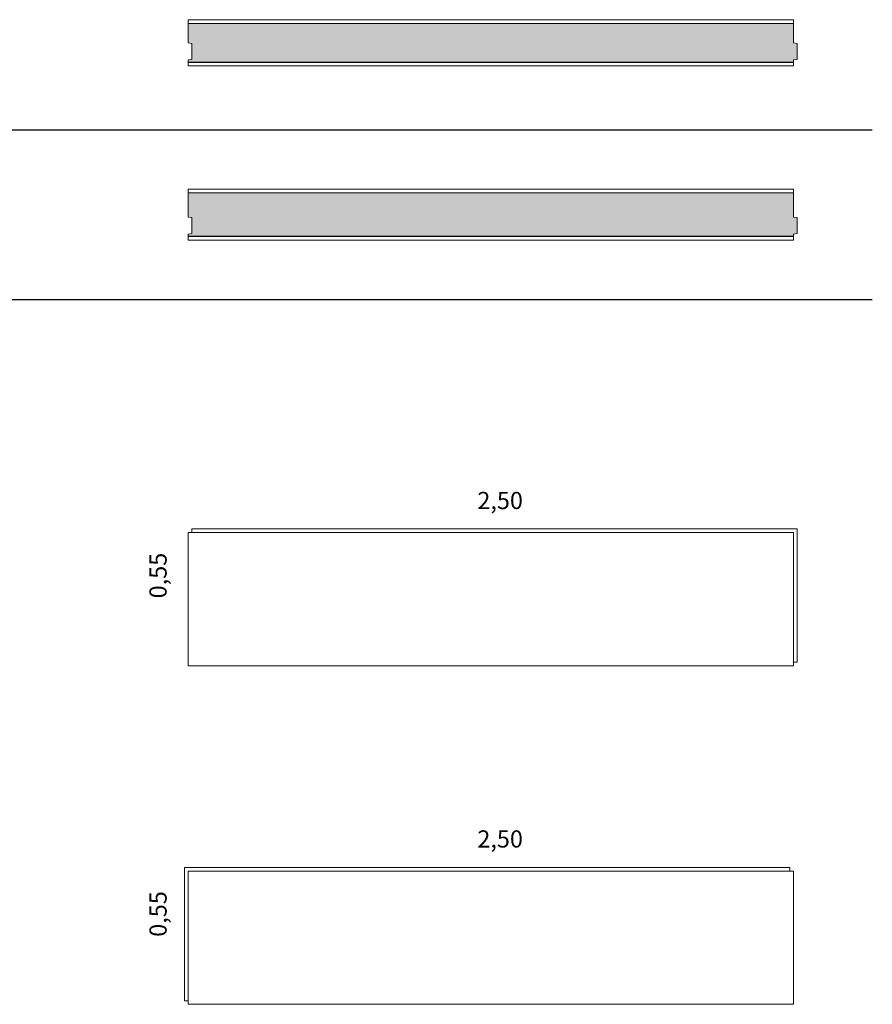
# Model space of a CAD drawing. Units: inches. Extents: x 1.2 to 8.4, y 1.6 to 20.
# Drawn here: x 4.9 to 8.4, y 11.9 to 16 of the extents above; entities that cross this region are included whole.
import ezdxf

# ---------------------------------------------------------------- set-up
doc = ezdxf.new("R2010")
doc.units = ezdxf.units.IN
doc.header["$MEASUREMENT"] = 0
doc.linetypes.add('DASHED', pattern=[0.75, 0.5, -0.25])
for name, color, linetype, lineweight in [('a-aislamiento_fibra_mad', 30, 'Continuous', 5), ('g-barrera_de_vapor', 40, 'Continuous', 5), ('g-lamina impermeable transpirable incorporada', 30, 'Continuous', 5), ('t-tablero OSB', 20, 'Continuous', 5), ('text', 181, 'Continuous', 5)]:
    doc.layers.add(name, color=color, linetype=linetype, lineweight=lineweight)
doc.layers.add('auxiliar', color=3, linetype='Continuous', plot=False)
doc.layers.add('THERMOCHIP-TOOWF', color=7, linetype='Continuous')
doc.styles.get("Standard").update_dxf_attribs({"font": 'arial.ttf'})

# ---------------------------------------------------------------- blocks, each defined once
blk = doc.blocks.new('P-TOOWF-15-160-15_SL2500')
at = {"layer": 'a-aislamiento_fibra_mad', "transparency": 33554508}
h = blk.add_hatch(color=256, dxfattribs=at)
h.dxf.hatch_style = 1
h.paths.add_polyline_path([(2.5, 0.175), (2.5, 0.095), (2.515, 0.093), (2.515, 0.027), (2.5, 0.025), (2.5, 0.015), (0, 0.015), (0, 0.025), (0.015, 0.027), (0.015, 0.093), (0, 0.095), (0, 0.175)])
at = {"layer": 'a-aislamiento_fibra_mad'}
blk.add_lwpolyline([(2.5, 0.175), (2.5, 0.095), (2.515, 0.093), (2.515, 0.027), (2.5, 0.025), (2.5, 0.015), (0, 0.015), (0, 0.025), (0.015, 0.027), (0.015, 0.093), (0, 0.095), (0, 0.175)], close=True, dxfattribs=at)
at = {"layer": 'g-barrera_de_vapor', "linetype": 'DASHED', "ltscale": 0.04, "const_width": 0.006}
blk.add_lwpolyline([(2.5, 0.015), (0, 0.015)], dxfattribs=at)
at = {"layer": 'g-lamina impermeable transpirable incorporada', "linetype": 'DASHED', "ltscale": 0.04, "const_width": 0.002}
blk.add_lwpolyline([(2.5, 0.19), (0, 0.19)], dxfattribs=at)
at = {"layer": 't-tablero OSB'}
for points in [[(0, 0.19), (0, 0.175), (2.5, 0.175), (2.5, 0.19)], [(0, 0.015), (0, 0), (2.5, 0), (2.5, 0.015)]]:
    blk.add_lwpolyline(points, close=True, dxfattribs=at)
blk = doc.blocks.new('P-TOOWF-15-180-15_SL2500')
at = {"layer": 'a-aislamiento_fibra_mad', "transparency": 33554508}
h = blk.add_hatch(color=256, dxfattribs=at)
h.dxf.hatch_style = 1
h.paths.add_polyline_path([(2.5, 0.195), (2.5, 0.095), (2.515, 0.093), (2.515, 0.027), (2.5, 0.025), (2.5, 0.015), (0, 0.015), (0, 0.025), (0.015, 0.027), (0.015, 0.093), (0, 0.095), (0, 0.195)])
at = {"layer": 'a-aislamiento_fibra_mad'}
blk.add_lwpolyline([(2.5, 0.195), (2.5, 0.095), (2.515, 0.093), (2.515, 0.027), (2.5, 0.025), (2.5, 0.015), (0, 0.015), (0, 0.025), (0.015, 0.027), (0.015, 0.093), (0, 0.095), (0, 0.195)], close=True, dxfattribs=at)
at = {"layer": 'g-barrera_de_vapor', "linetype": 'DASHED', "ltscale": 0.04, "const_width": 0.006}
blk.add_lwpolyline([(2.5, 0.015), (0, 0.015)], dxfattribs=at)
at = {"layer": 'g-lamina impermeable transpirable incorporada', "linetype": 'DASHED', "ltscale": 0.04, "const_width": 0.002}
blk.add_lwpolyline([(2.5, 0.21), (0, 0.21)], dxfattribs=at)
at = {"layer": 't-tablero OSB'}
for points in [[(0, 0.21), (0, 0.195), (2.5, 0.195), (2.5, 0.21)], [(0, 0.015), (0, 0), (2.5, 0), (2.5, 0.015)]]:
    blk.add_lwpolyline(points, close=True, dxfattribs=at)
blk = doc.blocks.new('P-TOOWF_OSB_550X2500')
at = {"layer": 'a-aislamiento_fibra_mad'}
blk.add_lwpolyline([(2.5, 0.015), (2.515, 0.015), (2.515, 0.565), (0.015, 0.565), (0.015, 0.55), (2.5, 0.55)], close=True, dxfattribs=at)
at = {"layer": 't-tablero OSB'}
blk.add_lwpolyline([(0, 0.55), (2.5, 0.55), (2.5, 0), (0, 0)], close=True, dxfattribs=at)
blk = doc.blocks.new('P-TOOWF_LAM_550X2500')
at = {"layer": 'a-aislamiento_fibra_mad'}
blk.add_lwpolyline([(0, 0.015), (-0.015, 0.015), (-0.015, 0.565), (2.485, 0.565), (2.485, 0.55), (0, 0.55)], close=True, dxfattribs=at)
at = {"layer": 'g-lamina impermeable transpirable incorporada'}
blk.add_lwpolyline([(2.5, 0.55), (0, 0.55), (0, 0), (2.5, 0)], close=True, dxfattribs=at)

msp = doc.modelspace()

# ---------------------------------------------------------------- linework, layer by layer
at = {"layer": 'auxiliar'}
for p, q in [((1.3676, 15.5125), (8.408, 15.5125)), ((1.3676, 14.8125), (8.408, 14.8125))]:
    msp.add_line(p, q, dxfattribs=at)

# ---------------------------------------------------------------- block references
at = {"layer": 'THERMOCHIP-TOOWF'}
for name, p in [('P-TOOWF-15-160-15_SL2500', (5.583, 15.7759)), ('P-TOOWF-15-180-15_SL2500', (5.583, 15.0575)), ('P-TOOWF_OSB_550X2500', (5.583, 13.3004)), ('P-TOOWF_LAM_550X2500', (5.583, 11.9036))]:
    msp.add_blockref(name, p, dxfattribs=at)

# ---------------------------------------------------------------- texts
at = {"layer": 'text', "color": 7, "char_height": 0.070997, "attachment_point": 1, "line_spacing_factor": 0.988999}
for insert in [(6.7839, 14.0183), (6.7839, 12.6216)]:
    msp.add_mtext('\\pi-0.09269;2,50', dxfattribs=dict(at, insert=insert))
at = {"layer": 'text', "color": 7, "char_height": 0.070997, "attachment_point": 1, "rotation": 90, "line_spacing_factor": 0.988999}
for insert in [(5.4236, 13.5855), (5.4236, 12.1888)]:
    msp.add_mtext('\\pi-0.09247;0,55', dxfattribs=dict(at, insert=insert))

doc.saveas('drawing.dxf')
